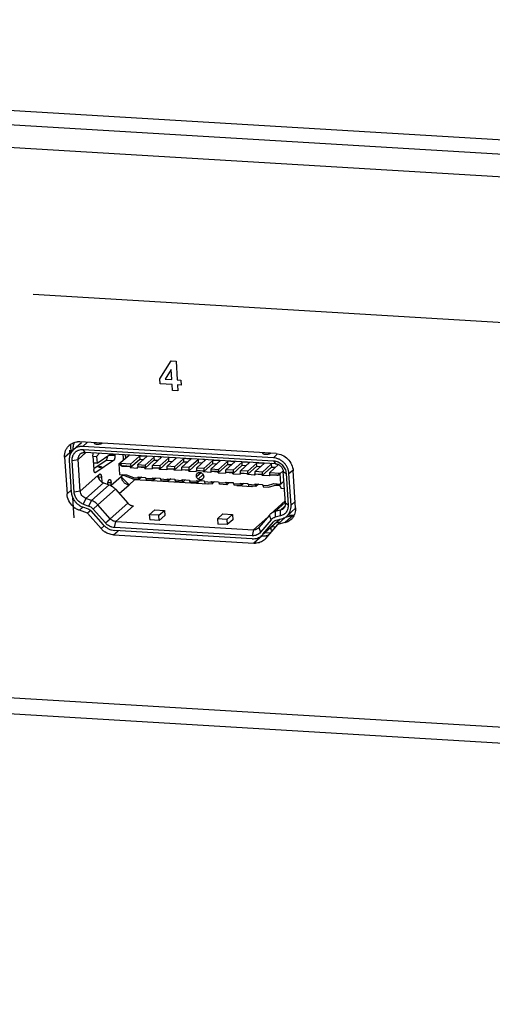
# Paper-space layout 'HD-MD6X2-4K-E_1' of a CAD drawing. Units: inches. Extents: x 0 to 44, y 0 to 34.
# Drawn here: x 26.6 to 27.7, y 25.6 to 28.1 of the extents above; entities that cross this region are included whole.
import ezdxf

# ---------------------------------------------------------------- set-up
doc = ezdxf.new("R2010")
doc.units = ezdxf.units.IN
doc.header["$LTSCALE"] = 2.42
doc.header["$MEASUREMENT"] = 0
doc.layers.get('0').update_dxf_attribs({"linetype": 'CONTINUOUS'})

psp = doc.layouts.new('HD-MD6X2-4K-E_1')

# ---------------------------------------------------------------- linework, layer by layer
at = {"color": 7, "linetype": 'Continuous'}
for p, q in [((22.7395, 28.0699), (38.6651, 27.1144)), ((38.6675, 27.0771), (22.7419, 28.0325)), ((22.8227, 27.9719), (38.5939, 27.0257)), ((26.5852, 27.3806), (29.4173, 27.2107)), ((26.9035, 27.1676), (26.9322, 27.2128)), ((26.9322, 27.2128), (26.944, 27.2121)), ((26.944, 27.2121), (26.947, 27.165)), ((26.9318, 27.1912), (26.9166, 27.1668)), ((26.9334, 27.1658), (26.9318, 27.1912)), ((26.9043, 27.1551), (26.9035, 27.1676)), ((26.9342, 27.1533), (26.9043, 27.1551)), ((26.9166, 27.1668), (26.9334, 27.1658)), ((26.9352, 27.1384), (26.9342, 27.1533)), ((26.947, 27.165), (26.9561, 27.1645)), ((26.9561, 27.1645), (26.9569, 27.152)), ((26.9488, 27.1376), (26.9352, 27.1384)), ((26.9478, 27.1525), (26.9488, 27.1376)), ((26.9569, 27.152), (26.9478, 27.1525)), ((27.1951, 26.9802), (26.7022, 27.0097)), ((26.7103, 26.9981), (26.722, 27.0086)), ((26.7399, 27.0046), (26.7398, 27.0069)), ((26.6644, 26.9711), (26.6852, 26.9896)), ((26.6985, 26.9656), (26.718, 26.983)), ((26.7157, 26.9831), (26.7108, 26.9906)), ((27.1629, 26.9792), (27.1627, 26.9815)), ((26.6644, 26.9711), (26.6704, 26.8786)), ((26.6833, 26.9625), (26.6985, 26.9656)), ((26.769, 26.9637), (26.7874, 26.9626)), ((26.7904, 26.9747), (26.7752, 26.9756)), ((26.7784, 26.9778), (26.7902, 26.9771)), ((27.1975, 26.9775), (27.1885, 26.9694)), ((27.1889, 26.962), (27.1938, 26.9545)), ((26.7423, 26.9323), (26.7401, 26.9324)), ((26.8097, 26.9479), (26.8111, 26.9492)), ((27.2134, 26.9347), (27.2203, 26.9303)), ((27.2276, 26.9299), (27.2369, 26.9381)), ((27.2441, 26.8442), (27.2382, 26.9367)), ((26.7477, 26.9254), (26.7036, 26.8861)), ((26.7177, 26.8674), (26.7619, 26.9068)), ((26.749, 26.9214), (26.7568, 26.9209)), ((26.7733, 26.9075), (26.7811, 26.9071)), ((26.8065, 26.9218), (26.7816, 26.8996)), ((27.1987, 26.9259), (27.1973, 26.9247)), ((26.6808, 26.8879), (26.6704, 26.8786)), ((26.7036, 26.8861), (26.6884, 26.883)), ((26.7761, 26.9016), (26.7319, 26.8623)), ((26.7477, 26.8514), (26.7918, 26.8908)), ((26.8014, 26.88), (26.8261, 26.902)), ((26.7177, 26.8674), (26.711, 26.8532)), ((26.7252, 26.8481), (26.7319, 26.8623)), ((27.193, 26.8346), (27.2184, 26.8572)), ((27.2431, 26.8596), (27.2327, 26.8504)), ((26.7015, 26.8377), (26.7101, 26.8454)), ((26.722, 26.8302), (26.7015, 26.8377)), ((26.7298, 26.8371), (26.722, 26.8302)), ((26.7477, 26.8514), (26.7357, 26.8408)), ((26.8228, 26.8559), (26.7786, 26.8165)), ((26.7928, 26.8094), (26.837, 26.8487)), ((27.193, 26.8346), (27.1928, 26.82)), ((27.2065, 26.8235), (27.2067, 26.8381)), ((27.2174, 26.8477), (27.2067, 26.8381)), ((27.2254, 26.8508), (27.2185, 26.8552)), ((26.7561, 26.7916), (26.722, 26.8302)), ((26.7667, 26.8059), (26.7786, 26.8165)), ((26.7894, 26.7945), (26.7928, 26.8094)), ((27.1742, 26.8204), (27.1385, 26.7886)), ((27.2048, 26.8152), (27.1623, 26.7773)), ((27.1831, 26.814), (27.1785, 26.8256)), ((27.189, 26.8087), (27.1915, 26.811)), ((27.2191, 26.8201), (27.1984, 26.8016)), ((27.2389, 26.8252), (27.2181, 26.8067)), ((27.2191, 26.8201), (27.2389, 26.8252)), ((26.7638, 26.7987), (26.756, 26.7917)), ((26.7873, 26.776), (26.799, 26.7864)), ((27.1385, 26.7886), (27.135, 26.7737)), ((27.1519, 26.7941), (27.1565, 26.7825)), ((27.1984, 26.8016), (27.169, 26.767)), ((27.2181, 26.8067), (27.1984, 26.8016)), ((26.7873, 26.776), (27.1396, 26.7549)), ((27.1603, 26.7734), (27.1396, 26.7549)), ((38.6831, 25.6373), (22.912, 26.5836)), ((22.9292, 26.5431), (38.7004, 25.5969))]:
    psp.add_line(p, q, dxfattribs=at)
at = {"color": 5, "linetype": 'Continuous'}
for p, q in [((26.6865, 26.9902), (26.7068, 27.0083)), ((26.6768, 26.9891), (26.6776, 26.9765)), ((26.679, 27.0012), (26.6802, 26.9822)), ((27.1885, 26.9694), (26.7103, 26.9981)), ((26.7108, 26.9906), (27.1889, 26.962)), ((27.1938, 26.9545), (26.7157, 26.9831)), ((26.7521, 26.981), (26.7447, 26.9727)), ((26.6759, 26.963), (26.681, 26.8835)), ((26.6884, 26.883), (26.6833, 26.9625)), ((26.7036, 26.8861), (26.6985, 26.9656)), ((26.7356, 26.9732), (26.7377, 26.94)), ((26.7356, 26.9732), (26.7447, 26.9727)), ((26.7458, 26.9559), (26.7367, 26.9564)), ((26.7376, 26.9426), (26.7689, 26.9637)), ((26.7873, 26.9626), (26.7423, 26.9323)), ((26.7447, 26.9727), (26.7458, 26.9559)), ((26.7458, 26.9559), (26.7805, 26.9793)), ((26.79, 26.9787), (26.7902, 26.9771)), ((26.7902, 26.9771), (26.7904, 26.9747)), ((26.8008, 26.954), (26.8261, 26.9765)), ((26.811, 26.9727), (26.8116, 26.9636)), ((26.8117, 26.9771), (26.812, 26.9774)), ((26.8181, 26.9694), (26.8176, 26.977)), ((26.8289, 26.9449), (26.8528, 26.9662)), ((26.8523, 26.9736), (26.8298, 26.9536)), ((26.872, 26.9738), (26.8482, 26.9525)), ((26.8523, 26.9749), (26.8522, 26.9748)), ((26.8522, 26.9748), (26.8528, 26.9653)), ((26.8522, 26.9748), (26.8687, 26.9738)), ((26.862, 26.9648), (26.8528, 26.9653)), ((26.8657, 26.9427), (26.8895, 26.964)), ((26.8891, 26.9714), (26.8666, 26.9514)), ((26.8687, 26.9738), (26.8689, 26.974)), ((26.8687, 26.9738), (26.8689, 26.971)), ((26.9088, 26.9716), (26.885, 26.9503)), ((26.889, 26.9726), (26.8891, 26.9727)), ((26.8896, 26.9631), (26.889, 26.9726)), ((26.9055, 26.9716), (26.889, 26.9726)), ((26.8988, 26.9626), (26.8896, 26.9631)), ((26.9025, 26.9405), (26.9263, 26.9618)), ((26.9258, 26.9692), (26.9034, 26.9492)), ((26.9057, 26.9717), (26.9055, 26.9716)), ((26.9057, 26.9688), (26.9055, 26.9716)), ((26.9456, 26.9693), (26.9218, 26.9481)), ((26.9258, 26.9704), (26.9259, 26.9705)), ((26.9264, 26.9609), (26.9258, 26.9704)), ((26.9423, 26.9694), (26.9258, 26.9704)), ((26.9264, 26.9609), (26.9355, 26.9604)), ((26.9393, 26.9383), (26.9631, 26.9596)), ((26.9626, 26.967), (26.9402, 26.947)), ((26.9424, 26.9695), (26.9423, 26.9694)), ((26.9423, 26.9694), (26.9425, 26.9666)), ((26.9824, 26.9671), (26.9585, 26.9459)), ((26.9627, 26.9683), (26.9625, 26.9682)), ((26.9625, 26.9682), (26.9631, 26.9587)), ((26.9625, 26.9682), (26.9791, 26.9672)), ((26.9723, 26.9582), (26.9631, 26.9587)), ((26.976, 26.9361), (26.9999, 26.9573)), ((26.9994, 26.9648), (26.9769, 26.9448)), ((26.9792, 26.9673), (26.9791, 26.9672)), ((26.9791, 26.9672), (26.9793, 26.9644)), ((27.0192, 26.9649), (26.9953, 26.9437)), ((26.9994, 26.9661), (26.9993, 26.966)), ((26.9993, 26.966), (26.9999, 26.9565)), ((27.0159, 26.965), (26.9993, 26.966)), ((27.0091, 26.956), (26.9999, 26.9565)), ((27.0362, 26.9626), (27.0137, 26.9426)), ((27.0159, 26.965), (27.016, 26.9651)), ((27.016, 26.9622), (27.0159, 26.965)), ((27.0559, 26.9627), (27.0321, 26.9415)), ((27.0362, 26.9639), (27.0361, 26.9638)), ((27.0367, 26.9543), (27.0361, 26.9638)), ((27.0361, 26.9638), (27.0526, 26.9628)), ((27.0729, 26.9604), (27.0505, 26.9404)), ((27.0528, 26.9629), (27.0526, 26.9628)), ((27.0526, 26.9628), (27.0528, 26.96)), ((27.0927, 26.9605), (27.0689, 26.9393)), ((27.073, 26.9617), (27.0729, 26.9616)), ((27.0729, 26.9616), (27.0735, 26.9521)), ((27.0729, 26.9616), (27.0894, 26.9606)), ((27.1097, 26.9582), (27.0873, 26.9382)), ((27.0894, 26.9606), (27.0896, 26.9607)), ((27.0896, 26.9578), (27.0894, 26.9606)), ((27.1295, 26.9583), (27.1057, 26.9371)), ((27.1098, 26.9595), (27.1097, 26.9594)), ((27.1103, 26.9499), (27.1097, 26.9594)), ((27.1097, 26.9594), (27.1262, 26.9584)), ((27.1465, 26.956), (27.1241, 26.936)), ((27.1262, 26.9584), (27.1263, 26.9585)), ((27.1264, 26.9555), (27.1262, 26.9584)), ((27.1663, 26.9561), (27.1424, 26.9349)), ((27.1464, 26.9572), (27.1466, 26.9573)), ((27.147, 26.9477), (27.1464, 26.9572)), ((27.1464, 26.9572), (27.163, 26.9562)), ((27.1631, 26.9563), (27.163, 26.9562)), ((27.163, 26.9562), (27.1632, 26.9533)), ((26.7423, 26.9323), (26.7412, 26.9319)), ((26.8008, 26.954), (26.8025, 26.9279)), ((26.8038, 26.9539), (26.8008, 26.954)), ((26.8052, 26.9551), (26.8038, 26.9539)), ((26.8298, 26.9536), (26.8052, 26.9551)), ((26.8288, 26.9468), (26.8097, 26.9479)), ((26.8302, 26.948), (26.8111, 26.9492)), ((26.8302, 26.948), (26.8288, 26.9468)), ((26.8288, 26.9468), (26.8289, 26.9449)), ((26.8289, 26.9449), (26.8473, 26.9438)), ((26.8298, 26.9536), (26.8302, 26.948)), ((26.8472, 26.9457), (26.8486, 26.9469)), ((26.8473, 26.9438), (26.8472, 26.9457)), ((26.8656, 26.9446), (26.8472, 26.9457)), ((26.8486, 26.9469), (26.8482, 26.9525)), ((26.8482, 26.9525), (26.8666, 26.9514)), ((26.867, 26.9458), (26.8486, 26.9469)), ((26.8656, 26.9446), (26.867, 26.9458)), ((26.8657, 26.9427), (26.8656, 26.9446)), ((26.8657, 26.9427), (26.8841, 26.9416)), ((26.8666, 26.9514), (26.867, 26.9458)), ((26.8853, 26.9447), (26.884, 26.9435)), ((26.884, 26.9435), (26.8841, 26.9416)), ((26.9024, 26.9424), (26.884, 26.9435)), ((26.8853, 26.9447), (26.885, 26.9503)), ((26.9034, 26.9492), (26.885, 26.9503)), ((26.9037, 26.9436), (26.8853, 26.9447)), ((26.9037, 26.9436), (26.9024, 26.9424)), ((26.9025, 26.9405), (26.9024, 26.9424)), ((26.9209, 26.9394), (26.9025, 26.9405)), ((26.9034, 26.9492), (26.9037, 26.9436)), ((26.9207, 26.9413), (26.9221, 26.9425)), ((26.9207, 26.9413), (26.9209, 26.9394)), ((26.9391, 26.9402), (26.9207, 26.9413)), ((26.9221, 26.9425), (26.9218, 26.9481)), ((26.9402, 26.947), (26.9218, 26.9481)), ((26.9221, 26.9425), (26.9405, 26.9414)), ((26.9405, 26.9414), (26.9391, 26.9402)), ((26.9393, 26.9383), (26.9391, 26.9402)), ((26.9576, 26.9372), (26.9393, 26.9383)), ((26.9402, 26.947), (26.9405, 26.9414)), ((26.9575, 26.9391), (26.9589, 26.9403)), ((26.9575, 26.9391), (26.9576, 26.9372)), ((26.9759, 26.938), (26.9575, 26.9391)), ((26.9589, 26.9403), (26.9585, 26.9459)), ((26.9769, 26.9448), (26.9585, 26.9459)), ((26.9589, 26.9403), (26.9773, 26.9392)), ((26.9759, 26.938), (26.9773, 26.9392)), ((26.976, 26.9361), (26.9759, 26.938)), ((26.976, 26.9361), (26.9944, 26.935)), ((26.9773, 26.9392), (26.9769, 26.9448)), ((26.9957, 26.9381), (26.9943, 26.9369)), ((26.9943, 26.9369), (26.9944, 26.935)), ((27.0127, 26.9358), (26.9943, 26.9369)), ((26.9953, 26.9437), (26.9957, 26.9381)), ((27.0137, 26.9426), (26.9953, 26.9437)), ((27.007, 26.9321), (26.9955, 26.9219)), ((26.9957, 26.9381), (27.0141, 26.937)), ((27.0141, 26.937), (27.0127, 26.9358)), ((27.0128, 26.9339), (27.0127, 26.9358)), ((27.0128, 26.9339), (27.0366, 26.9551)), ((27.0312, 26.9328), (27.0128, 26.9339)), ((27.0137, 26.9426), (27.0141, 26.937)), ((27.0325, 26.9359), (27.0311, 26.9347)), ((27.0311, 26.9347), (27.0312, 26.9328)), ((27.0495, 26.9336), (27.0311, 26.9347)), ((27.0325, 26.9359), (27.0321, 26.9415)), ((27.0321, 26.9415), (27.0505, 26.9404)), ((27.0509, 26.9348), (27.0325, 26.9359)), ((27.0459, 26.9538), (27.0367, 26.9543)), ((27.0495, 26.9336), (27.0509, 26.9348)), ((27.0496, 26.9317), (27.0495, 26.9336)), ((27.0496, 26.9317), (27.0734, 26.9529)), ((27.0496, 26.9317), (27.068, 26.9306)), ((27.0505, 26.9404), (27.0509, 26.9348)), ((27.0679, 26.9324), (27.0692, 26.9337)), ((27.0679, 26.9324), (27.068, 26.9306)), ((27.0863, 26.9313), (27.0679, 26.9324)), ((27.0692, 26.9337), (27.0689, 26.9393)), ((27.0873, 26.9382), (27.0689, 26.9393)), ((27.0876, 26.9326), (27.0692, 26.9337)), ((27.0827, 26.9516), (27.0735, 26.9521)), ((27.0876, 26.9326), (27.0863, 26.9313)), ((27.0864, 26.9295), (27.0863, 26.9313)), ((27.0864, 26.9295), (27.1102, 26.9507)), ((27.0873, 26.9382), (27.0876, 26.9326)), ((27.1046, 26.9302), (27.106, 26.9315)), ((27.106, 26.9315), (27.1057, 26.9371)), ((27.1241, 26.936), (27.1057, 26.9371)), ((27.106, 26.9315), (27.1244, 26.9304)), ((27.1194, 26.9494), (27.1103, 26.9499)), ((27.1232, 26.9273), (27.147, 26.9485)), ((27.1244, 26.9304), (27.1241, 26.936)), ((27.1428, 26.9293), (27.1424, 26.9349)), ((27.1608, 26.9338), (27.1424, 26.9349)), ((27.1562, 26.9471), (27.147, 26.9477)), ((27.1599, 26.9251), (27.1838, 26.9463)), ((27.1833, 26.9538), (27.1608, 26.9338)), ((27.1612, 26.9282), (27.1608, 26.9338)), ((27.2014, 26.9524), (27.1792, 26.9327)), ((27.1796, 26.9271), (27.1792, 26.9327)), ((27.1792, 26.9327), (27.2039, 26.9312)), ((27.1833, 26.9551), (27.1832, 26.955)), ((27.1832, 26.955), (27.1838, 26.9455)), ((27.1958, 26.9542), (27.1832, 26.955)), ((27.193, 26.9449), (27.1838, 26.9455)), ((27.1998, 26.9531), (27.1999, 26.9511)), ((27.2025, 26.9299), (27.2039, 26.9312)), ((27.2054, 26.9298), (27.2132, 26.9367)), ((27.2185, 26.8552), (27.2134, 26.9347)), ((26.7488, 26.9202), (26.7496, 26.9241)), ((26.7568, 26.9209), (26.7576, 26.909)), ((26.7619, 26.9068), (26.7761, 26.9016)), ((26.7816, 26.8991), (26.7811, 26.9071)), ((26.8025, 26.9279), (26.82, 26.9269)), ((26.8114, 26.9262), (26.8065, 26.9218)), ((26.8261, 26.902), (26.8065, 26.9218)), ((26.8079, 26.9276), (26.8377, 26.916)), ((26.82, 26.9269), (26.8369, 26.9203)), ((26.8399, 26.9144), (26.8261, 26.902)), ((26.8369, 26.9203), (26.8489, 26.9196)), ((26.8506, 26.9152), (26.8377, 26.916)), ((26.8384, 26.9159), (26.8399, 26.9144)), ((27.0238, 26.9033), (26.8399, 26.9144)), ((26.8489, 26.9196), (26.8487, 26.9214)), ((26.8487, 26.9214), (26.8671, 26.9203)), ((26.8489, 26.9196), (26.8502, 26.9208)), ((26.8502, 26.9208), (26.8506, 26.9152)), ((26.857, 26.9209), (26.8506, 26.9152)), ((26.8671, 26.9203), (26.8673, 26.9185)), ((26.8673, 26.9185), (26.8856, 26.9174)), ((26.8687, 26.9184), (26.869, 26.9141)), ((26.8874, 26.913), (26.869, 26.9141)), ((26.8856, 26.9174), (26.8855, 26.9192)), ((26.8855, 26.9192), (26.9039, 26.9181)), ((26.8856, 26.9174), (26.887, 26.9186)), ((26.887, 26.9186), (26.8874, 26.913)), ((26.8938, 26.9187), (26.8874, 26.913)), ((26.9039, 26.9181), (26.904, 26.9163)), ((26.904, 26.9163), (26.9224, 26.9151)), ((26.9055, 26.9162), (26.9058, 26.9119)), ((26.9242, 26.9108), (26.9058, 26.9119)), ((26.9224, 26.9151), (26.9223, 26.917)), ((26.9223, 26.917), (26.9407, 26.9159)), ((26.9224, 26.9151), (26.9238, 26.9164)), ((26.9238, 26.9164), (26.9242, 26.9108)), ((26.9306, 26.9165), (26.9242, 26.9108)), ((26.9407, 26.9159), (26.9408, 26.914)), ((26.9408, 26.914), (26.9592, 26.9129)), ((26.9426, 26.9097), (26.9423, 26.914)), ((26.9609, 26.9086), (26.9426, 26.9097)), ((26.9592, 26.9129), (26.9591, 26.9148)), ((26.9591, 26.9148), (26.9775, 26.9137)), ((26.9606, 26.9142), (26.9592, 26.9129)), ((26.9609, 26.9086), (26.9606, 26.9142)), ((26.9674, 26.9143), (26.9609, 26.9086)), ((26.9775, 26.9137), (26.9776, 26.9118)), ((26.9776, 26.9118), (26.996, 26.9107)), ((26.9793, 26.9075), (26.9791, 26.9118)), ((26.9977, 26.9064), (26.9793, 26.9075)), ((26.996, 26.9107), (26.9959, 26.9126)), ((26.9959, 26.9126), (27.0143, 26.9115)), ((26.9974, 26.912), (26.996, 26.9107)), ((26.9974, 26.912), (26.9977, 26.9064)), ((27.0042, 26.9121), (26.9977, 26.9064)), ((26.9998, 26.9161), (27.0123, 26.9272)), ((27.0143, 26.9115), (27.0144, 26.9096)), ((27.0144, 26.9096), (27.0328, 26.9085)), ((27.0158, 26.9095), (27.0161, 26.9053)), ((27.0328, 26.9085), (27.0326, 26.9104)), ((27.0326, 26.9104), (27.051, 26.9093)), ((27.0328, 26.9085), (27.0341, 26.9098)), ((27.0341, 26.9098), (27.0345, 26.9042)), ((27.0409, 26.9099), (27.0345, 26.9042)), ((27.051, 26.9083), (27.0399, 26.909)), ((27.051, 26.9093), (27.0512, 26.9074)), ((27.0512, 26.9074), (27.0695, 26.9063)), ((27.0529, 26.9031), (27.0526, 26.9073)), ((27.0695, 26.9063), (27.0694, 26.9082)), ((27.0694, 26.9082), (27.0878, 26.9071)), ((27.0709, 26.9076), (27.0695, 26.9063)), ((27.0709, 26.9076), (27.0713, 26.902)), ((27.0777, 26.9077), (27.0713, 26.902)), ((27.0878, 26.9061), (27.0767, 26.9067)), ((27.0864, 26.9295), (27.1048, 26.9284)), ((27.0878, 26.9071), (27.0879, 26.9052)), ((27.1046, 26.9302), (27.1048, 26.9284)), ((27.123, 26.9291), (27.1046, 26.9302)), ((27.1063, 26.9041), (27.1062, 26.906)), ((27.1062, 26.906), (27.1246, 26.9049)), ((27.1244, 26.9304), (27.123, 26.9291)), ((27.1232, 26.9273), (27.123, 26.9291)), ((27.1415, 26.9262), (27.1232, 26.9273)), ((27.1414, 26.928), (27.1428, 26.9293)), ((27.1414, 26.928), (27.1415, 26.9262)), ((27.1598, 26.9269), (27.1414, 26.928)), ((27.1428, 26.9293), (27.1612, 26.9282)), ((27.1612, 26.9282), (27.1598, 26.9269)), ((27.1599, 26.9251), (27.1598, 26.9269)), ((27.1783, 26.924), (27.1599, 26.9251)), ((27.1796, 26.9271), (27.1782, 26.9258)), ((27.1782, 26.9258), (27.1783, 26.924)), ((27.1973, 26.9247), (27.1782, 26.9258)), ((27.1987, 26.9259), (27.1796, 26.9271)), ((27.2054, 26.9298), (27.2025, 26.9299)), ((27.2071, 26.9036), (27.2054, 26.9298)), ((27.2149, 26.9106), (27.2071, 26.9036)), ((27.2203, 26.9303), (27.2254, 26.8508)), ((27.2327, 26.8504), (27.2276, 26.9299)), ((26.7816, 26.8996), (26.7812, 26.8993)), ((26.7918, 26.8908), (26.8228, 26.8559)), ((27.0161, 26.9053), (27.0345, 26.9042)), ((27.0238, 26.9033), (27.0243, 26.9048)), ((27.0254, 26.9047), (27.0238, 26.9033)), ((27.0713, 26.902), (27.0529, 26.9031)), ((27.0879, 26.9052), (27.1063, 26.9041)), ((27.0897, 26.9009), (27.0894, 26.9051)), ((27.1081, 26.8998), (27.0897, 26.9009)), ((27.0967, 26.9004), (27.0974, 26.8989)), ((27.1342, 26.8967), (27.0974, 26.8989)), ((27.1063, 26.9041), (27.1077, 26.9053)), ((27.1077, 26.9053), (27.1081, 26.8998)), ((27.1145, 26.9055), (27.1081, 26.8998)), ((27.1246, 26.9049), (27.1247, 26.903)), ((27.1247, 26.903), (27.1431, 26.9019)), ((27.1265, 26.8986), (27.1262, 26.9029)), ((27.1448, 26.8975), (27.1265, 26.8986)), ((27.1342, 26.8967), (27.1346, 26.8982)), ((27.1357, 26.8981), (27.1342, 26.8967)), ((27.1431, 26.9019), (27.143, 26.9038)), ((27.143, 26.9038), (27.1614, 26.9027)), ((27.1431, 26.9019), (27.1445, 26.9031)), ((27.1445, 26.9031), (27.1448, 26.8975)), ((27.1513, 26.9033), (27.1448, 26.8975)), ((27.1613, 26.9017), (27.1502, 26.9023)), ((27.1614, 26.9027), (27.1615, 26.9008)), ((27.1615, 26.9008), (27.1735, 26.9001)), ((27.163, 26.9007), (27.1632, 26.8964)), ((27.1632, 26.8964), (27.1761, 26.8957)), ((27.1735, 26.9001), (27.1897, 26.9047)), ((27.1761, 26.8957), (27.2047, 26.9038)), ((27.1897, 26.9047), (27.2071, 26.9036)), ((27.2047, 26.8991), (27.1909, 26.8999)), ((27.2028, 26.9033), (27.2077, 26.8923)), ((27.2162, 26.8918), (27.2077, 26.8923)), ((26.6845, 26.8697), (26.6878, 26.8185)), ((26.7319, 26.8623), (26.7177, 26.8674)), ((27.1818, 26.8289), (27.2181, 26.8612)), ((26.7093, 26.8462), (26.7235, 26.841)), ((26.711, 26.8532), (26.7252, 26.8481)), ((26.7305, 26.8362), (26.7614, 26.8013)), ((26.7667, 26.8059), (26.7357, 26.8408)), ((26.7786, 26.8165), (26.7477, 26.8514)), ((26.877, 26.8265), (26.8909, 26.8389)), ((26.8909, 26.8389), (26.9148, 26.8374)), ((26.9009, 26.8251), (26.9148, 26.8374)), ((26.9148, 26.8374), (26.9156, 26.8244)), ((27.2067, 26.8381), (27.193, 26.8346)), ((27.2222, 26.8232), (27.2441, 26.8427)), ((26.7928, 26.8094), (27.1385, 26.7886)), ((26.877, 26.8265), (26.8779, 26.8135)), ((26.9009, 26.8251), (26.877, 26.8265)), ((26.9018, 26.812), (26.8779, 26.8135)), ((26.9018, 26.812), (26.9009, 26.8251)), ((26.9156, 26.8244), (26.9018, 26.812)), ((27.0619, 26.8286), (27.0481, 26.8163)), ((27.0481, 26.8163), (27.0489, 26.8032)), ((27.072, 26.8148), (27.0481, 26.8163)), ((27.0619, 26.8286), (27.0858, 26.8272)), ((27.0858, 26.8272), (27.072, 26.8148)), ((27.072, 26.8148), (27.0728, 26.8018)), ((27.0866, 26.8141), (27.0728, 26.8018)), ((27.0858, 26.8272), (27.0866, 26.8141)), ((27.1785, 26.8256), (27.1519, 26.7941)), ((27.1831, 26.814), (27.1565, 26.7825)), ((27.1593, 26.7742), (27.2055, 26.8153)), ((27.1623, 26.7773), (27.189, 26.8087)), ((27.2065, 26.8235), (27.1928, 26.82)), ((27.1954, 26.8127), (27.2091, 26.8163)), ((27.1974, 26.8081), (27.2052, 26.8076)), ((27.1978, 26.8085), (27.2056, 26.808)), ((27.237, 26.8247), (27.2247, 26.8254)), ((27.135, 26.7737), (26.7894, 26.7945)), ((27.1355, 26.7663), (26.7899, 26.787)), ((27.0728, 26.8018), (27.0489, 26.8032)), ((27.1813, 26.7938), (27.1816, 26.7938)), ((27.1817, 26.7941), (27.182, 26.7884)), ((27.182, 26.7884), (27.1868, 26.7881)), ((27.193, 26.7952), (27.1835, 26.7958)), ((27.1682, 26.7821), (27.1812, 26.7813))]:
    psp.add_line(p, q, dxfattribs=at)
at = {"color": 7, "linetype": 'Continuous'}
for centre, radius, start, end in [((26.6999, 26.9708), 0.039, 86.5604, 94.6012), ((26.7259, 26.9922), 0.0408, 175.881, 183.6853), ((26.7682, 26.9268), 0.0205, 183.9607, 197.4541), ((26.7684, 26.9269), 0.0208, 197.5309, 198.8304), ((26.7681, 26.9268), 0.0204, 197.4649, 198.785), ((26.7691, 26.9272), 0.0214, 198.8597, 210.8116), ((26.7695, 26.9274), 0.022, 210.7674, 211.2367), ((26.7695, 26.9274), 0.0219, 210.7486, 211.2194), ((26.7698, 26.9276), 0.0223, 211.2522, 223.2068), ((26.7698, 26.9276), 0.0223, 211.2355, 223.2237), ((26.7698, 26.9276), 0.0223, 223.195, 223.5982), ((26.7697, 26.9275), 0.0222, 223.2123, 223.6169), ((26.7697, 26.9275), 0.0222, 223.6127, 235.5882), ((26.7696, 26.9274), 0.0221, 223.5851, 235.6066), ((26.7694, 26.9271), 0.0216, 235.631, 236.581), ((26.7692, 26.9268), 0.0213, 235.6794, 236.6451), ((26.7694, 26.9271), 0.0216, 236.6679, 249.7105), ((26.7186, 26.8831), 0.0486, 227.9444, 234.9399), ((27.2093, 26.8408), 0.0352, 284.444, 293.3595), ((27.2102, 26.8394), 0.0336, 311.6637, 320.6708), ((26.7915, 26.823), 0.0474, 221.5377, 226.5321), ((26.7923, 26.8238), 0.0485, 226.5284, 236.042), ((27.1433, 26.7888), 0.0338, 311.6056, 319.7207), ((27.1419, 26.7942), 0.0394, 266.5602, 272.1697)]:
    psp.add_arc(centre, radius, start, end, dxfattribs=at)
at = {"color": 5, "linetype": 'Continuous'}
for centre, radius, start, end in [((26.7071, 26.9671), 0.0309, 131.7463, 150.6624), ((26.7677, 26.9186), 0.0189, 159.9481, 162.991), ((27.1969, 26.9296), 0.00561, 357.5872, 3.6825), ((27.1996, 26.8077), 0.0277, 131.7209, 139.7341), ((27.1984, 26.8008), 0.0123, 131.706, 139.7292), ((27.2018, 26.8461), 0.0306, 306.9699, 311.717), ((27.1401, 26.8041), 0.0154, 311.7224, 319.728), ((27.1389, 26.7971), 0.0307, 311.6842, 319.7305)]:
    psp.add_arc(centre, radius, start, end, dxfattribs=at)
at = {"color": 7, "linetype": 'Continuous'}
for points, knots in [([(26.676, 27.001), (26.6788, 27.0035), (26.6854, 27.0076), (26.6929, 27.0094), (26.6968, 27.0097)], [0, 0, 0, 0, 0.493971, 1, 1, 1, 1]), ([(26.6884, 27.008), (26.688, 27.007), (26.6863, 27.0029), (26.6854, 26.9985), (26.6852, 26.9952)], [0, 0, 0, 0, 0.246805, 1, 1, 1, 1]), ([(26.6644, 26.9711), (26.6641, 26.9767), (26.6652, 26.9853), (26.6704, 26.9951), (26.674, 26.9992), (26.676, 27.001)], [0, 0, 0, 0, 0.508728, 0.755967, 1, 1, 1, 1]), ([(27.1951, 26.9802), (27.2005, 26.9798), (27.2114, 26.9769), (27.2252, 26.9671), (27.2349, 26.9532), (27.2378, 26.9421), (27.2382, 26.9367)], [0, 0, 0, 0, 0.244529, 0.497733, 0.752236, 1, 1, 1, 1]), ([(26.7519, 26.9455), (26.7517, 26.9455), (26.7512, 26.9456), (26.7506, 26.9456), (26.7502, 26.9457), (26.7499, 26.9458), (26.7497, 26.9459), (26.7496, 26.946), (26.7495, 26.9461), (26.7494, 26.9462), (26.7494, 26.9464), (26.7494, 26.9465), (26.7495, 26.9466), (26.7496, 26.9467), (26.7498, 26.9468), (26.7501, 26.9469), (26.7505, 26.947), (26.7511, 26.9472), (26.7517, 26.9473), (26.7524, 26.9474), (26.7535, 26.9474), (26.7542, 26.9474), (26.7547, 26.9474)], [0, 0, 0, 0, 0.082725, 0.156598, 0.217959, 0.243776, 0.266425, 0.285969, 0.30243, 0.327301, 0.338539, 0.351251, 0.36651, 0.38474, 0.406051, 0.430534, 0.489225, 0.560572, 0.641749, 0.729222, 0.820142, 1, 1, 1, 1]), ([(26.7547, 26.9474), (26.7549, 26.9474), (26.7554, 26.9473), (26.756, 26.9472), (26.7564, 26.9471), (26.7567, 26.947), (26.7569, 26.947), (26.757, 26.9469), (26.7572, 26.9468), (26.7573, 26.9466), (26.7573, 26.9465), (26.7572, 26.9464), (26.7571, 26.9463), (26.757, 26.9462), (26.7568, 26.9461), (26.7566, 26.946), (26.7562, 26.9459), (26.7556, 26.9457), (26.7549, 26.9456), (26.7542, 26.9455), (26.7532, 26.9455), (26.7524, 26.9455), (26.7519, 26.9455)], [0, 0, 0, 0, 0.082725, 0.156598, 0.217959, 0.243776, 0.266425, 0.285969, 0.30243, 0.327301, 0.338539, 0.351251, 0.36651, 0.38474, 0.406051, 0.430534, 0.489225, 0.560572, 0.641749, 0.729222, 0.820142, 1, 1, 1, 1]), ([(26.9951, 26.9242), (26.9951, 26.9252), (26.9952, 26.9267), (26.9959, 26.9286), (26.9967, 26.9299), (26.9977, 26.931), (26.9989, 26.9318), (27.0002, 26.9325), (27.0016, 26.9329), (27.0032, 26.933), (27.0047, 26.9329), (27.0062, 26.9325), (27.0077, 26.9318), (27.0091, 26.931), (27.0108, 26.9296), (27.0118, 26.9282), (27.0123, 26.9272)], [0, 0, 0, 0, 0.123832, 0.184166, 0.243631, 0.302614, 0.361568, 0.420974, 0.481221, 0.542605, 0.605277, 0.66925, 0.734389, 0.800432, 0.867036, 1, 1, 1, 1]), ([(26.7477, 26.9254), (26.7478, 26.925), (26.7479, 26.9234), (26.7483, 26.9218), (26.7486, 26.9207)], [0, 0, 0, 0, 0.247134, 1, 1, 1, 1]), ([(26.7488, 26.9202), (26.7489, 26.9199), (26.7494, 26.9185), (26.7501, 26.9171), (26.7506, 26.9162)], [0, 0, 0, 0, 0.248611, 1, 1, 1, 1]), ([(26.7575, 26.909), (26.7578, 26.9088), (26.7592, 26.9079), (26.7607, 26.9072), (26.7619, 26.9068)], [0, 0, 0, 0, 0.252383, 1, 1, 1, 1]), ([(26.9998, 26.9161), (26.9991, 26.9166), (26.9979, 26.9176), (26.9967, 26.9193), (26.9959, 26.9207), (26.9954, 26.9222), (26.9952, 26.9234), (26.9951, 26.9242)], [0, 0, 0, 0, 0.252643, 0.505612, 0.631333, 0.755925, 1, 1, 1, 1]), ([(27.0067, 26.9144), (27.0061, 26.9143), (27.0049, 26.9142), (27.0031, 26.9145), (27.0014, 26.9151), (27.0003, 26.9157), (26.9998, 26.9161)], [0, 0, 0, 0, 0.241612, 0.489146, 0.742296, 1, 1, 1, 1]), ([(27.0132, 26.9202), (27.013, 26.9194), (27.0124, 26.918), (27.0112, 26.9165), (27.01, 26.9156), (27.009, 26.915), (27.0079, 26.9146), (27.0071, 26.9144), (27.0067, 26.9144)], [0, 0, 0, 0, 0.251997, 0.499381, 0.62308, 0.747402, 0.872889, 1, 1, 1, 1]), ([(27.0123, 26.9272), (27.0125, 26.9269), (27.0128, 26.9263), (27.0133, 26.9249), (27.0135, 26.9238), (27.0135, 26.9231)], [0, 0, 0, 0, 0.254102, 0.505948, 1, 1, 1, 1]), ([(27.0135, 26.9231), (27.0135, 26.9228), (27.0135, 26.9219), (27.0134, 26.9209), (27.0132, 26.9202)], [0, 0, 0, 0, 0.253382, 1, 1, 1, 1]), ([(26.7761, 26.9016), (26.7791, 26.9005), (26.7848, 26.8975), (26.7897, 26.8932), (26.7918, 26.8908)], [0, 0, 0, 0, 0.496029, 1, 1, 1, 1]), ([(26.7761, 26.9016), (26.7776, 26.9011), (26.7805, 26.8998), (26.7846, 26.8973), (26.7885, 26.8943), (26.7908, 26.892), (26.7918, 26.8908)], [0, 0, 0, 0, 0.246528, 0.495986, 0.747515, 1, 1, 1, 1]), ([(26.686, 26.847), (26.6815, 26.8511), (26.6741, 26.8609), (26.6707, 26.8727), (26.6704, 26.8786)], [0, 0, 0, 0, 0.506627, 1, 1, 1, 1]), ([(26.7015, 26.8377), (26.7005, 26.838), (26.6967, 26.8395), (26.6932, 26.8416), (26.6907, 26.8433)], [0, 0, 0, 0, 0.246871, 1, 1, 1, 1]), ([(26.8228, 26.8559), (26.8237, 26.8548), (26.8257, 26.8529), (26.8286, 26.8511), (26.8311, 26.85), (26.8337, 26.8491), (26.8357, 26.8488), (26.837, 26.8487)], [0, 0, 0, 0, 0.255505, 0.508577, 0.633643, 0.75741, 1, 1, 1, 1]), ([(27.2441, 26.8442), (27.2444, 26.8395), (27.2435, 26.83), (27.239, 26.8216), (27.2361, 26.8181)], [0, 0, 0, 0, 0.509449, 1, 1, 1, 1]), ([(27.2325, 26.8143), (27.2305, 26.8125), (27.2274, 26.8104), (27.2241, 26.8088), (27.2233, 26.8084)], [0, 0, 0, 0, 0.748661, 1, 1, 1, 1]), ([(26.7873, 26.776), (26.7834, 26.7762), (26.7756, 26.7778), (26.7685, 26.7814), (26.7652, 26.7836)], [0, 0, 0, 0, 0.49255, 1, 1, 1, 1]), ([(27.1657, 26.7636), (27.1627, 26.7609), (27.1556, 26.7566), (27.1475, 26.755), (27.1434, 26.7548)], [0, 0, 0, 0, 0.493695, 1, 1, 1, 1]), ([(27.1603, 26.7734), (27.1632, 26.7732), (27.1688, 26.7735), (27.1742, 26.775), (27.1768, 26.776)], [0, 0, 0, 0, 0.505831, 1, 1, 1, 1])]:
    psp.add_open_spline(points, degree=3, knots=knots, dxfattribs=at)
at = {"color": 5, "linetype": 'Continuous'}
for points, knots in [([(26.7582, 27.0058), (26.7581, 27.0057), (26.7578, 27.0055), (26.7573, 27.0051), (26.7564, 27.0047), (26.7552, 27.0043), (26.7538, 27.0039), (26.7523, 27.0036), (26.7507, 27.0034), (26.749, 27.0032), (26.7473, 27.0032), (26.7457, 27.0032), (26.7442, 27.0033), (26.7428, 27.0035), (26.7416, 27.0038), (26.7407, 27.0042), (26.7401, 27.0044), (26.7398, 27.0047), (26.7395, 27.0049), (26.7393, 27.0052), (26.7392, 27.0054), (26.7392, 27.0056), (26.7391, 27.0057)], [0, 0, 0, 0, 0.020852, 0.04422, 0.098303, 0.161513, 0.232551, 0.309749, 0.391094, 0.474439, 0.55755, 0.638218, 0.714303, 0.783884, 0.845298, 0.897363, 0.919708, 0.93962, 0.957227, 0.9728, 0.986824, 1, 1, 1, 1]), ([(26.6801, 26.9822), (26.6793, 26.9808), (26.6783, 26.9786), (26.6773, 26.9755), (26.6764, 26.9723), (26.6758, 26.9681), (26.6758, 26.9647), (26.6759, 26.963)], [0, 0, 0, 0, 0.244171, 0.367593, 0.491999, 0.743934, 1, 1, 1, 1]), ([(26.6833, 26.9625), (26.6832, 26.9645), (26.6833, 26.9683), (26.6844, 26.973), (26.6858, 26.9764), (26.6871, 26.9789), (26.6887, 26.9811), (26.6905, 26.9832), (26.6925, 26.985), (26.6947, 26.9866), (26.6971, 26.988), (26.7005, 26.9895), (26.7051, 26.9906), (26.7089, 26.9908), (26.7108, 26.9906)], [0, 0, 0, 0, 0.129573, 0.256074, 0.318371, 0.380133, 0.441483, 0.502566, 0.563549, 0.624598, 0.685875, 0.747524, 0.872353, 1, 1, 1, 1]), ([(26.7103, 26.9981), (26.7081, 26.9982), (26.7037, 26.9981), (26.6974, 26.9967), (26.6915, 26.9941), (26.6881, 26.9916), (26.6865, 26.9902)], [0, 0, 0, 0, 0.256588, 0.507915, 0.75505, 1, 1, 1, 1]), ([(26.7038, 26.9792), (26.7045, 26.9799), (26.7058, 26.9808), (26.7077, 26.9818), (26.7097, 26.9825), (26.7124, 26.9831), (26.7146, 26.9832), (26.7157, 26.9831)], [0, 0, 0, 0, 0.244873, 0.368141, 0.492229, 0.743563, 1, 1, 1, 1]), ([(26.7356, 26.9732), (26.7355, 26.9739), (26.7355, 26.9754), (26.7356, 26.9776), (26.7358, 26.9798), (26.7361, 26.9812), (26.7362, 26.9819)], [0, 0, 0, 0, 0.248294, 0.50332, 0.756428, 1, 1, 1, 1]), ([(27.1811, 26.9804), (27.181, 26.9803), (27.1808, 26.9801), (27.1802, 26.9798), (27.1794, 26.9793), (27.1782, 26.9789), (27.1768, 26.9785), (27.1753, 26.9782), (27.1736, 26.978), (27.172, 26.9778), (27.1703, 26.9778), (27.1687, 26.9778), (27.1671, 26.978), (27.1657, 26.9782), (27.1645, 26.9785), (27.1637, 26.9788), (27.1631, 26.9791), (27.1628, 26.9793), (27.1625, 26.9795), (27.1623, 26.9798), (27.1622, 26.98), (27.1621, 26.9802), (27.1621, 26.9803)], [0, 0, 0, 0, 0.020852, 0.04422, 0.098303, 0.161513, 0.232551, 0.309749, 0.391094, 0.474439, 0.55755, 0.638218, 0.714303, 0.783884, 0.845298, 0.897363, 0.919708, 0.93962, 0.957227, 0.9728, 0.986824, 1, 1, 1, 1]), ([(26.6985, 26.9656), (26.6984, 26.9669), (26.6985, 26.9695), (26.6995, 26.9732), (26.7012, 26.9765), (26.7029, 26.9784), (26.7038, 26.9792)], [0, 0, 0, 0, 0.258291, 0.510114, 0.756508, 1, 1, 1, 1]), ([(26.7689, 26.9637), (26.7692, 26.9638), (26.7696, 26.9643), (26.7701, 26.9651), (26.7706, 26.9661), (26.7711, 26.9673), (26.7714, 26.9687), (26.7717, 26.9703), (26.7719, 26.9719), (26.772, 26.973), (26.772, 26.9735)], [0, 0, 0, 0, 0.074471, 0.166003, 0.275226, 0.400534, 0.539248, 0.687926, 0.842831, 1, 1, 1, 1]), ([(26.7904, 26.9747), (26.7904, 26.9741), (26.7904, 26.9728), (26.7903, 26.9709), (26.7901, 26.969), (26.7897, 26.9672), (26.7893, 26.9656), (26.7887, 26.9643), (26.7882, 26.9634), (26.7877, 26.9629), (26.7875, 26.9627), (26.7873, 26.9626)], [0, 0, 0, 0, 0.147819, 0.299581, 0.449143, 0.591165, 0.720686, 0.833415, 0.926467, 0.965544, 1, 1, 1, 1]), ([(26.811, 26.9727), (26.8109, 26.9732), (26.8109, 26.9741), (26.8111, 26.9751), (26.8113, 26.976), (26.8114, 26.9765), (26.8116, 26.977), (26.8118, 26.9773), (26.8118, 26.9774)], [0, 0, 0, 0, 0.276273, 0.552622, 0.681929, 0.801212, 0.90791, 1, 1, 1, 1]), ([(27.2276, 26.9299), (27.2275, 26.9324), (27.2267, 26.9373), (27.2241, 26.9445), (27.2203, 26.9511), (27.2153, 26.9571), (27.2094, 26.9621), (27.2028, 26.9659), (27.1958, 26.9685), (27.1909, 26.9693), (27.1885, 26.9694)], [0, 0, 0, 0, 0.12264, 0.247786, 0.37463, 0.502229, 0.629499, 0.755394, 0.879098, 1, 1, 1, 1]), ([(27.1889, 26.962), (27.1909, 26.9618), (27.1948, 26.9612), (27.2004, 26.9592), (27.2057, 26.9561), (27.2104, 26.9521), (27.2144, 26.9473), (27.2175, 26.942), (27.2195, 26.9363), (27.2201, 26.9323), (27.2203, 26.9303)], [0, 0, 0, 0, 0.120902, 0.244606, 0.370501, 0.497771, 0.62537, 0.752214, 0.87736, 1, 1, 1, 1]), ([(26.7412, 26.9319), (26.7411, 26.9319), (26.7408, 26.932), (26.7405, 26.9321), (26.7402, 26.9323), (26.7398, 26.9327), (26.7393, 26.9333), (26.7389, 26.9343), (26.7384, 26.9355), (26.7381, 26.9368), (26.7379, 26.9384), (26.7378, 26.9395), (26.7377, 26.94)], [0, 0, 0, 0, 0.034545, 0.070473, 0.108994, 0.151043, 0.247984, 0.363939, 0.498979, 0.651757, 0.82, 1, 1, 1, 1]), ([(26.8097, 26.9479), (26.8089, 26.948), (26.8074, 26.9484), (26.8056, 26.9497), (26.8042, 26.9516), (26.8038, 26.9531), (26.8038, 26.9539)], [0, 0, 0, 0, 0.244541, 0.497734, 0.752224, 1, 1, 1, 1]), ([(26.8052, 26.9551), (26.8052, 26.9544), (26.8056, 26.9529), (26.8069, 26.951), (26.8088, 26.9496), (26.8103, 26.9492), (26.8111, 26.9492)], [0, 0, 0, 0, 0.247776, 0.502267, 0.75546, 1, 1, 1, 1]), ([(27.1938, 26.9545), (27.195, 26.9544), (27.1975, 26.954), (27.201, 26.9527), (27.2043, 26.9508), (27.2072, 26.9483), (27.2097, 26.9453), (27.2116, 26.942), (27.2129, 26.9384), (27.2133, 26.9359), (27.2134, 26.9347)], [0, 0, 0, 0, 0.120874, 0.244614, 0.370495, 0.49777, 0.625376, 0.752206, 0.877388, 1, 1, 1, 1]), ([(26.7499, 26.925), (26.7501, 26.9253), (26.7503, 26.9259), (26.7507, 26.9267), (26.7511, 26.9274), (26.7515, 26.928), (26.752, 26.9285), (26.7524, 26.9288), (26.7529, 26.929), (26.7532, 26.929), (26.7534, 26.929)], [0, 0, 0, 0, 0.176844, 0.338807, 0.48492, 0.614912, 0.729136, 0.829032, 0.917705, 1, 1, 1, 1]), ([(26.7534, 26.929), (26.7535, 26.929), (26.7537, 26.9289), (26.754, 26.9288), (26.7543, 26.9286), (26.7547, 26.9283), (26.7552, 26.9276), (26.7557, 26.9266), (26.7561, 26.9255), (26.7564, 26.9241), (26.7567, 26.9225), (26.7568, 26.9215), (26.7568, 26.9209)], [0, 0, 0, 0, 0.03452, 0.070426, 0.108921, 0.150955, 0.24785, 0.363754, 0.498802, 0.65165, 0.819979, 1, 1, 1, 1]), ([(26.7728, 26.9028), (26.7728, 26.9036), (26.7729, 26.9052), (26.7732, 26.9075), (26.7737, 26.9096), (26.7742, 26.9113), (26.7747, 26.9124), (26.7751, 26.9131), (26.7755, 26.9137), (26.7759, 26.9143), (26.7763, 26.9147), (26.7768, 26.915), (26.7772, 26.9151), (26.7775, 26.9151), (26.7777, 26.9151)], [0, 0, 0, 0, 0.171722, 0.339061, 0.496201, 0.637713, 0.701262, 0.759425, 0.811957, 0.858832, 0.90023, 0.936726, 0.96943, 1, 1, 1, 1]), ([(26.7777, 26.9151), (26.7778, 26.9151), (26.778, 26.9151), (26.7783, 26.915), (26.7786, 26.9148), (26.779, 26.9144), (26.7795, 26.9138), (26.78, 26.9128), (26.7804, 26.9116), (26.7807, 26.9102), (26.781, 26.9087), (26.7811, 26.9076), (26.7811, 26.9071)], [0, 0, 0, 0, 0.03452, 0.070426, 0.108921, 0.150955, 0.24785, 0.363754, 0.498802, 0.65165, 0.819979, 1, 1, 1, 1]), ([(26.8065, 26.9218), (26.8066, 26.9206), (26.807, 26.9181), (26.8083, 26.9145), (26.8102, 26.9112), (26.8126, 26.9082), (26.8156, 26.9057), (26.8189, 26.9038), (26.8224, 26.9025), (26.8249, 26.9021), (26.8261, 26.902)], [0, 0, 0, 0, 0.122613, 0.247797, 0.374626, 0.502229, 0.629503, 0.755383, 0.879124, 1, 1, 1, 1]), ([(27.2009, 26.9259), (27.2007, 26.9257), (27.2001, 26.9253), (27.1993, 26.9249), (27.1983, 26.9247), (27.1977, 26.9247), (27.1973, 26.9247)], [0, 0, 0, 0, 0.244895, 0.492056, 0.743626, 1, 1, 1, 1]), ([(27.1987, 26.9259), (27.1992, 26.9259), (27.2002, 26.926), (27.2011, 26.9263), (27.2015, 26.9266)], [0, 0, 0, 0, 0.507025, 1, 1, 1, 1]), ([(27.2025, 26.9294), (27.2025, 26.929), (27.2024, 26.9284), (27.2021, 26.9274), (27.2016, 26.9266), (27.2011, 26.9261), (27.2009, 26.9259)], [0, 0, 0, 0, 0.257006, 0.508334, 0.75527, 1, 1, 1, 1]), ([(26.681, 26.8835), (26.6813, 26.88), (26.6827, 26.873), (26.6858, 26.8665), (26.6878, 26.8635)], [0, 0, 0, 0, 0.493843, 1, 1, 1, 1]), ([(26.711, 26.8532), (26.7095, 26.8538), (26.7065, 26.8552), (26.7023, 26.8578), (26.6985, 26.8611), (26.6952, 26.8649), (26.6925, 26.869), (26.6904, 26.8735), (26.689, 26.8782), (26.6885, 26.8814), (26.6884, 26.883)], [0, 0, 0, 0, 0.123925, 0.249498, 0.376006, 0.502843, 0.629283, 0.754635, 0.878391, 1, 1, 1, 1]), ([(26.7177, 26.8674), (26.7158, 26.8681), (26.7121, 26.8702), (26.7077, 26.8746), (26.7046, 26.88), (26.7037, 26.8841), (26.7036, 26.8861)], [0, 0, 0, 0, 0.2495, 0.502873, 0.754678, 1, 1, 1, 1]), ([(26.6878, 26.8635), (26.6891, 26.8616), (26.692, 26.8578), (26.6962, 26.8537), (26.7, 26.851), (26.704, 26.8485), (26.7071, 26.847), (26.7093, 26.8462)], [0, 0, 0, 0, 0.251779, 0.503453, 0.628812, 0.75356, 1, 1, 1, 1]), ([(26.7477, 26.8514), (26.7455, 26.8539), (26.7407, 26.8582), (26.7349, 26.8612), (26.7319, 26.8623)], [0, 0, 0, 0, 0.503971, 1, 1, 1, 1]), ([(26.7235, 26.841), (26.7249, 26.8406), (26.7274, 26.8392), (26.7296, 26.8373), (26.7305, 26.8362)], [0, 0, 0, 0, 0.496029, 1, 1, 1, 1]), ([(26.7357, 26.8408), (26.7343, 26.8425), (26.7311, 26.8453), (26.7272, 26.8473), (26.7252, 26.8481)], [0, 0, 0, 0, 0.503971, 1, 1, 1, 1]), ([(27.193, 26.8346), (27.1919, 26.8343), (27.1898, 26.8336), (27.1867, 26.8322), (27.1838, 26.8305), (27.1821, 26.8291), (27.1812, 26.8284)], [0, 0, 0, 0, 0.252541, 0.503035, 0.75187, 1, 1, 1, 1]), ([(27.2254, 26.8508), (27.2255, 26.8492), (27.2254, 26.8461), (27.2246, 26.8416), (27.2231, 26.8373), (27.2209, 26.8333), (27.218, 26.8299), (27.2146, 26.8271), (27.2107, 26.8249), (27.2079, 26.8239), (27.2065, 26.8235)], [0, 0, 0, 0, 0.130428, 0.258361, 0.383918, 0.507676, 0.630321, 0.75267, 0.87567, 1, 1, 1, 1]), ([(27.2132, 26.8416), (27.2128, 26.8412), (27.2118, 26.8404), (27.2096, 26.8391), (27.2079, 26.8384), (27.2067, 26.8381)], [0, 0, 0, 0, 0.248264, 0.49748, 1, 1, 1, 1]), ([(27.2185, 26.8552), (27.2186, 26.8539), (27.2185, 26.8513), (27.2177, 26.8482), (27.2166, 26.8459), (27.2157, 26.8443), (27.2145, 26.8429), (27.2137, 26.842), (27.2132, 26.8416)], [0, 0, 0, 0, 0.258088, 0.509684, 0.633518, 0.756309, 0.878359, 1, 1, 1, 1]), ([(27.2222, 26.8232), (27.2231, 26.824), (27.2248, 26.8257), (27.2271, 26.8287), (27.229, 26.8318), (27.2311, 26.8364), (27.2327, 26.8426), (27.2329, 26.8478), (27.2327, 26.8504)], [0, 0, 0, 0, 0.121656, 0.243704, 0.366497, 0.490345, 0.741871, 1, 1, 1, 1]), ([(26.7928, 26.8094), (26.7915, 26.8094), (26.7895, 26.8098), (26.787, 26.8106), (26.7845, 26.8117), (26.7816, 26.8136), (26.7795, 26.8155), (26.7786, 26.8165)], [0, 0, 0, 0, 0.24259, 0.366357, 0.491423, 0.744495, 1, 1, 1, 1]), ([(27.1928, 26.82), (27.1918, 26.8198), (27.19, 26.8191), (27.1874, 26.8178), (27.1851, 26.8161), (27.1838, 26.8147), (27.1831, 26.814)], [0, 0, 0, 0, 0.252689, 0.502826, 0.751515, 1, 1, 1, 1]), ([(27.1902, 26.81), (27.1909, 26.8106), (27.1926, 26.8118), (27.1944, 26.8125), (27.1954, 26.8127)], [0, 0, 0, 0, 0.496941, 1, 1, 1, 1]), ([(27.2091, 26.8163), (27.2111, 26.8168), (27.214, 26.8178), (27.2177, 26.8198), (27.2194, 26.821), (27.2202, 26.8216)], [0, 0, 0, 0, 0.502564, 0.751832, 1, 1, 1, 1]), ([(26.7614, 26.8013), (26.7633, 26.7992), (26.7674, 26.7954), (26.7732, 26.7917), (26.7782, 26.7895), (26.7833, 26.7878), (26.7872, 26.7871), (26.7899, 26.787)], [0, 0, 0, 0, 0.255505, 0.508577, 0.633643, 0.75741, 1, 1, 1, 1]), ([(26.7894, 26.7945), (26.7873, 26.7946), (26.7841, 26.7951), (26.7801, 26.7965), (26.7761, 26.7982), (26.7714, 26.8012), (26.7681, 26.8042), (26.7667, 26.8059)], [0, 0, 0, 0, 0.24259, 0.366357, 0.491423, 0.744495, 1, 1, 1, 1]), ([(27.1565, 26.7825), (27.1552, 26.781), (27.1523, 26.7783), (27.1471, 26.7754), (27.1412, 26.7738), (27.1371, 26.7736), (27.135, 26.7737)], [0, 0, 0, 0, 0.245448, 0.492192, 0.74305, 1, 1, 1, 1]), ([(27.1504, 26.7926), (27.1496, 26.7919), (27.1479, 26.7906), (27.1449, 26.7893), (27.1418, 26.7886), (27.1396, 26.7885), (27.1385, 26.7886)], [0, 0, 0, 0, 0.24503, 0.492131, 0.743419, 1, 1, 1, 1]), ([(27.1355, 26.7663), (27.1377, 26.7661), (27.1421, 26.7663), (27.1474, 26.7675), (27.1514, 26.769), (27.1542, 26.7704), (27.1569, 26.7722), (27.1585, 26.7735), (27.1593, 26.7742)], [0, 0, 0, 0, 0.256416, 0.507545, 0.631574, 0.754804, 0.87752, 1, 1, 1, 1])]:
    psp.add_open_spline(points, degree=3, knots=knots, dxfattribs=at)

doc.saveas('drawing.dxf')
